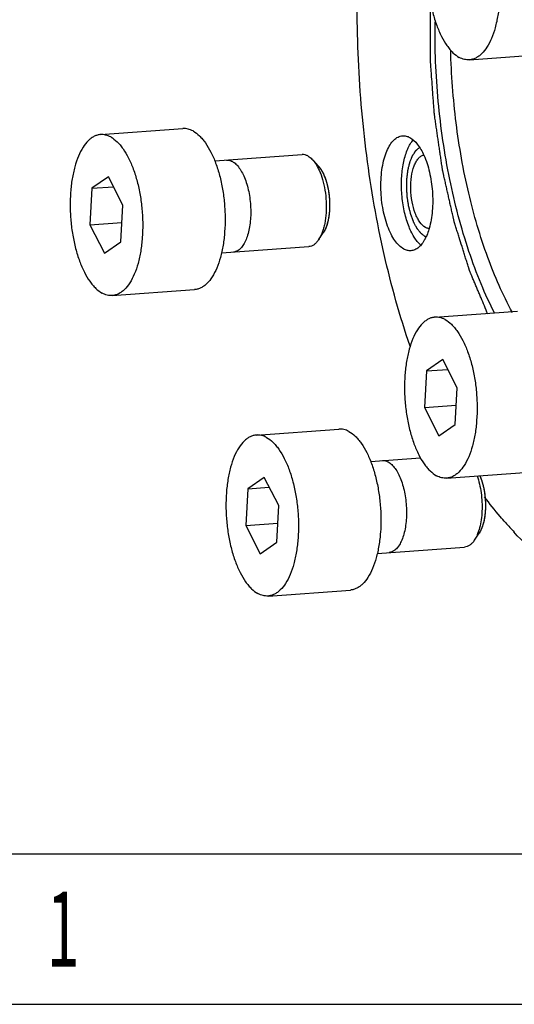
# Model space of a CAD drawing. Units: millimetres. Extents: x 0 to 420, y 0 to 297.
# Drawn here: x 40 to 56, y 0 to 32 of the extents above; entities that cross this region are included whole.
import ezdxf

# ---------------------------------------------------------------- set-up
doc = ezdxf.new("R2010")
doc.units = ezdxf.units.MM
doc.header["$LTSCALE"] = 23.1
doc.layers.get('0').update_dxf_attribs({"linetype": 'CONTINUOUS'})
doc.layers.add('BOHRUNGEN', color=7, linetype='CONTINUOUS')
doc.styles.add('TEXTSTYLE_2', font='txt', dxfattribs={"width": 0.81})

msp = doc.modelspace()

# ---------------------------------------------------------------- linework, layer by layer
at = {"color": 7, "linetype": 'CONTINUOUS'}
for p, q in [((54.8073, 30.7231), (57.4869, 30.9176)), ((42.8102, 28.2912), (45.4899, 28.4856)), ((46.5233, 27.4327), (49.3675, 27.6391)), ((49.7125, 27.4654), (49.8964, 27.2612)), ((43.0678, 26.914), (42.5303, 26.5432)), ((43.535, 25.9946), (43.0678, 26.914)), ((42.5303, 26.5432), (43.2304, 26.594)), ((42.5303, 26.5432), (42.4654, 25.3515)), ((43.4701, 24.8029), (43.535, 25.9946)), ((42.4654, 25.3515), (43.5041, 25.4269)), ((42.4654, 25.3515), (42.9327, 24.432)), ((49.901, 24.8687), (50.0535, 25.0973)), ((42.9327, 24.432), (43.4701, 24.8029)), ((46.7411, 24.4406), (49.5846, 24.647)), ((43.1902, 23.0549), (45.8699, 23.2494)), ((53.6864, 22.3519), (56.366, 22.5463)), ((53.9439, 20.9747), (53.4065, 20.6039)), ((54.4112, 20.0553), (53.9439, 20.9747)), ((53.4065, 20.6039), (53.3416, 19.4122)), ((53.4065, 20.6039), (54.1066, 20.6547)), ((54.3463, 18.8636), (54.4112, 20.0553)), ((53.3416, 19.4122), (54.3803, 19.4876)), ((53.3416, 19.4122), (53.8088, 18.4927)), ((47.8779, 18.5177), (50.5575, 18.7122)), ((53.8088, 18.4927), (54.3463, 18.8636)), ((51.591, 17.6593), (53.2151, 17.7772)), ((54.0664, 17.1156), (56.746, 17.3101)), ((48.1354, 17.1406), (47.598, 16.7698)), ((48.6027, 16.2212), (48.1354, 17.1406)), ((47.598, 16.7698), (47.5331, 15.5781)), ((47.598, 16.7698), (48.2981, 16.8206)), ((48.5378, 15.0295), (48.6027, 16.2212)), ((47.5331, 15.5781), (48.5718, 15.6535)), ((47.5331, 15.5781), (48.0003, 14.6586)), ((54.9686, 15.0953), (55.1211, 15.3239)), ((48.0003, 14.6586), (48.5378, 15.0295)), ((51.8088, 14.6672), (54.6523, 14.8736)), ((48.2579, 13.2815), (50.9375, 13.476)), ((0, 0.0012), (410.6532, 0.0012)), ((0, 0), (420, 0))]:
    msp.add_line(p, q, dxfattribs=at)
at = {"color": 2, "linetype": 'CONTINUOUS'}
msp.add_line((19.5549, 4.8899), (405.7645, 4.8899), dxfattribs=at)
at = {"color": 7, "linetype": 'CONTINUOUS'}
msp.add_arc((62.4274, 21.4719), 8.6756, 221.96741, 224.75803, dxfattribs=at)
for points, knots in [([(54.4272, 35.9594), (54.3923, 35.9568), (54.3218, 35.9444), (54.2196, 35.9046), (54.121, 35.844), (53.9903, 35.7323), (53.8418, 35.5398), (53.6961, 35.2509), (53.5792, 34.9031), (53.4945, 34.5069), (53.4446, 34.0742), (53.4311, 33.6185), (53.4545, 33.1541), (53.5142, 32.6955), (53.6081, 32.2572), (53.7332, 31.8528), (53.8858, 31.4949), (54.0367, 31.2358), (54.1688, 31.0632), (54.296, 30.9263), (54.4035, 30.8424), (54.4789, 30.8012)], [0, 0, 0, 0, 0.0179755, 0.0365173, 0.0561244, 0.0771897, 0.1246182, 0.1799374, 0.2429751, 0.3127918, 0.3879451, 0.4666637, 0.5469802, 0.626844, 0.7042275, 0.7772349, 0.8442218, 0.9039421, 0.9308704, 0.9558109, 1, 1, 1, 1]), ([(54.7555, 35.8813), (54.8309, 35.8401), (54.9385, 35.7562), (55.0657, 35.6193), (55.1978, 35.4468), (55.3487, 35.1876), (55.5012, 34.8297), (55.6264, 34.4253), (55.7203, 33.987), (55.7799, 33.5284), (55.8034, 33.064), (55.7899, 32.6083), (55.74, 32.1756), (55.6553, 31.7794), (55.5384, 31.4317), (55.3927, 31.1427), (55.2442, 30.9502), (55.1135, 30.8385), (55.0149, 30.7779), (54.9127, 30.7381), (54.8422, 30.7257), (54.8073, 30.7231)], [0, 0, 0, 0, 0.0441891, 0.0691296, 0.0960579, 0.1557782, 0.2227651, 0.2957725, 0.373156, 0.4530198, 0.5333363, 0.6120549, 0.6872082, 0.7570249, 0.8200626, 0.8753818, 0.9228103, 0.9438756, 0.9634827, 0.9820245, 1, 1, 1, 1]), ([(52.8758, 21.4053), (52.5423, 22.383), (51.9735, 24.4341), (51.4135, 27.6272), (51.1376, 30.9242), (51.1508, 33.1414), (51.2106, 34.2396)], [0, 0, 0, 0, 0.2381705, 0.4896691, 0.7464141, 1, 1, 1, 1]), ([(55.6322, 22.4715), (55.471, 22.7855), (55.1665, 23.4494), (54.6302, 24.8922), (54.1131, 26.8713), (53.7479, 29.3747), (53.6787, 31.0941), (53.6911, 31.9563)], [0, 0, 0, 0, 0.1084275, 0.2240913, 0.4725434, 0.7351001, 1, 1, 1, 1]), ([(56.2033, 22.5088), (55.8905, 23.081), (55.337, 24.3503), (54.7339, 26.4214), (54.3348, 28.6824), (54.218, 30.2465), (54.1989, 31.0374)], [0, 0, 0, 0, 0.2215037, 0.4682754, 0.7312788, 1, 1, 1, 1]), ([(54.8073, 30.7231), (54.7802, 30.7212), (54.7249, 30.7215), (54.6122, 30.7399), (54.5306, 30.773), (54.4789, 30.8012)], [0, 0, 0, 0, 0.2391801, 0.4830383, 1, 1, 1, 1]), ([(42.8102, 28.2911), (42.7753, 28.2886), (42.7048, 28.2762), (42.6026, 28.2364), (42.504, 28.1758), (42.3733, 28.0641), (42.2248, 27.8716), (42.0791, 27.5826), (41.9622, 27.2349), (41.8775, 26.8387), (41.8276, 26.406), (41.8141, 25.9503), (41.8375, 25.4859), (41.8971, 25.0273), (41.991, 24.589), (42.1162, 24.1846), (42.2688, 23.8267), (42.4197, 23.5675), (42.5518, 23.395), (42.6789, 23.2581), (42.7865, 23.1741), (42.8619, 23.133)], [0, 0, 0, 0, 0.0179755, 0.0365173, 0.0561244, 0.0771897, 0.1246182, 0.1799374, 0.2429751, 0.3127918, 0.3879451, 0.4666637, 0.5469802, 0.626844, 0.7042275, 0.7772349, 0.8442218, 0.9039421, 0.9308704, 0.9558109, 1, 1, 1, 1]), ([(43.1385, 28.2131), (43.0869, 28.2413), (43.0053, 28.2744), (42.8926, 28.2928), (42.8373, 28.2931), (42.8102, 28.2911)], [0, 0, 0, 0, 0.5169617, 0.7608199, 1, 1, 1, 1]), ([(43.1385, 28.2131), (43.2139, 28.1719), (43.3215, 28.088), (43.4487, 27.9511), (43.5808, 27.7785), (43.7317, 27.5194), (43.8842, 27.1615), (44.0094, 26.7571), (44.1033, 26.3188), (44.1629, 25.8602), (44.1864, 25.3958), (44.1729, 24.9401), (44.123, 24.5074), (44.0383, 24.1112), (43.9213, 23.7634), (43.7757, 23.4745), (43.6271, 23.282), (43.4965, 23.1703), (43.3979, 23.1097), (43.2956, 23.0699), (43.2252, 23.0575), (43.1903, 23.0549)], [0, 0, 0, 0, 0.0441891, 0.0691296, 0.0960579, 0.1557782, 0.2227651, 0.2957725, 0.373156, 0.4530198, 0.5333363, 0.6120549, 0.6872082, 0.7570249, 0.8200626, 0.8753818, 0.9228103, 0.9438756, 0.9634827, 0.9820245, 1, 1, 1, 1]), ([(45.8182, 28.4076), (45.7665, 28.4358), (45.685, 28.4689), (45.5722, 28.4872), (45.517, 28.4876), (45.4898, 28.4856)], [0, 0, 0, 0, 0.5169617, 0.7608199, 1, 1, 1, 1]), ([(45.8182, 28.4076), (45.8936, 28.3664), (46.0012, 28.2825), (46.1283, 28.1456), (46.2604, 27.973), (46.4113, 27.7139), (46.5639, 27.356), (46.6891, 26.9516), (46.783, 26.5132), (46.8426, 26.0547), (46.866, 25.5903), (46.8526, 25.1346), (46.8027, 24.7019), (46.7179, 24.3057), (46.601, 23.9579), (46.4553, 23.669), (46.3068, 23.4764), (46.1761, 23.3647), (46.0776, 23.3042), (45.9753, 23.2644), (45.9048, 23.2519), (45.8699, 23.2494)], [0, 0, 0, 0, 0.0441891, 0.0691296, 0.0960579, 0.1557782, 0.2227651, 0.2957725, 0.373156, 0.4530198, 0.5333363, 0.6120549, 0.6872082, 0.7570249, 0.8200626, 0.8753818, 0.9228103, 0.9438756, 0.9634827, 0.9820245, 1, 1, 1, 1]), ([(49.5551, 27.5945), (49.5256, 27.6106), (49.4646, 27.6355), (49.3987, 27.6414), (49.3675, 27.6391)], [0, 0, 0, 0, 0.5176104, 1, 1, 1, 1]), ([(49.5551, 27.5945), (49.5688, 27.587), (49.6268, 27.5512), (49.6775, 27.5043), (49.7125, 27.4654)], [0, 0, 0, 0, 0.2305517, 1, 1, 1, 1]), ([(46.9111, 27.4608), (46.9344, 27.4625), (46.9968, 27.4597), (47.0594, 27.4376), (47.0987, 27.4162)], [0, 0, 0, 0, 0.3748846, 1, 1, 1, 1]), ([(47.0987, 27.4162), (47.1381, 27.3946), (47.2146, 27.3378), (47.3246, 27.2099), (47.4251, 27.0444), (47.5133, 26.846), (47.5865, 26.6209), (47.6424, 26.3758), (47.6795, 26.1183), (47.6965, 25.856), (47.6929, 25.5971), (47.6689, 25.3494), (47.6251, 25.1203), (47.563, 24.917), (47.4843, 24.7454), (47.3916, 24.6109), (47.2875, 24.5175), (47.1978, 24.478), (47.1438, 24.4698), (47.1283, 24.4687)], [0, 0, 0, 0, 0.0609745, 0.121949, 0.1829235, 0.243898, 0.3048726, 0.3658471, 0.4268216, 0.4877961, 0.5487706, 0.6097451, 0.6707196, 0.7316941, 0.7926687, 0.8536432, 0.9146177, 0.9755922, 1, 1, 1, 1]), ([(49.7125, 27.4654), (49.7183, 27.459), (49.7419, 27.4319), (49.7639, 27.4035), (49.7798, 27.3813)], [0, 0, 0, 0, 0.2414892, 1, 1, 1, 1]), ([(49.7798, 27.3813), (49.806, 27.3447), (49.8562, 27.2648), (49.9474, 27.0831), (50.0404, 26.8208), (50.1156, 26.4762), (50.1533, 26.1115), (50.1511, 25.7489), (50.1155, 25.4589), (50.0658, 25.2462), (50.0205, 25.1046), (49.9669, 24.9789), (49.9239, 24.903), (49.901, 24.8687)], [0, 0, 0, 0, 0.0515381, 0.107756, 0.2322991, 0.3687134, 0.5105762, 0.6508998, 0.7828528, 0.8438209, 0.9005985, 0.9527411, 1, 1, 1, 1]), ([(49.8963, 27.2613), (49.9207, 27.2342), (49.9677, 27.1732), (50.0298, 27.0694), (50.0864, 26.9501), (50.1548, 26.7684), (50.2189, 26.5173), (50.2602, 26.2), (50.2651, 25.88), (50.238, 25.6223), (50.1966, 25.4326), (50.1578, 25.3064), (50.1113, 25.1947), (50.0736, 25.1275), (50.0534, 25.0972)], [0, 0, 0, 0, 0.048003, 0.1012159, 0.1593398, 0.2218463, 0.3570256, 0.4999919, 0.6429591, 0.7781406, 0.84065, 0.898775, 0.951991, 1, 1, 1, 1]), ([(49.901, 24.8687), (49.8796, 24.8366), (49.8349, 24.7785), (49.757, 24.7085), (49.6733, 24.6626), (49.6137, 24.6491), (49.5846, 24.647)], [0, 0, 0, 0, 0.2898725, 0.5479797, 0.78104, 1, 1, 1, 1]), ([(43.1903, 23.0549), (43.1631, 23.053), (43.1079, 23.0533), (42.9952, 23.0717), (42.9136, 23.1048), (42.8619, 23.133)], [0, 0, 0, 0, 0.2391801, 0.4830383, 1, 1, 1, 1]), ([(53.6863, 22.3519), (53.6514, 22.3493), (53.581, 22.3369), (53.4787, 22.2971), (53.3801, 22.2365), (53.2495, 22.1248), (53.1009, 21.9323), (52.9553, 21.6433), (52.8383, 21.2956), (52.7536, 20.8994), (52.7037, 20.4667), (52.6902, 20.011), (52.7137, 19.5466), (52.7733, 19.088), (52.8672, 18.6497), (52.9924, 18.2453), (53.1449, 17.8874), (53.2958, 17.6283), (53.4279, 17.4557), (53.5551, 17.3188), (53.6627, 17.2349), (53.7381, 17.1937)], [0, 0, 0, 0, 0.0179755, 0.0365173, 0.0561244, 0.0771897, 0.1246182, 0.1799374, 0.2429751, 0.3127918, 0.3879451, 0.4666637, 0.5469802, 0.626844, 0.7042275, 0.7772349, 0.8442218, 0.9039421, 0.9308704, 0.9558109, 1, 1, 1, 1]), ([(54.0147, 22.2738), (53.963, 22.302), (53.8815, 22.3351), (53.7687, 22.3535), (53.7135, 22.3538), (53.6863, 22.3519)], [0, 0, 0, 0, 0.5169617, 0.7608199, 1, 1, 1, 1]), ([(54.0147, 22.2738), (54.0901, 22.2326), (54.1977, 22.1487), (54.3248, 22.0118), (54.4569, 21.8392), (54.6078, 21.5801), (54.7604, 21.2222), (54.8856, 20.8178), (54.9795, 20.3795), (55.0391, 19.9209), (55.0625, 19.4565), (55.0491, 19.0008), (54.9992, 18.5681), (54.9144, 18.1719), (54.7975, 17.8241), (54.6518, 17.5352), (54.5033, 17.3427), (54.3727, 17.231), (54.2741, 17.1704), (54.1718, 17.1306), (54.1013, 17.1182), (54.0665, 17.1156)], [0, 0, 0, 0, 0.0441891, 0.0691296, 0.0960579, 0.1557782, 0.2227651, 0.2957725, 0.373156, 0.4530198, 0.5333363, 0.6120549, 0.6872082, 0.7570249, 0.8200626, 0.8753818, 0.9228103, 0.9438756, 0.9634827, 0.9820245, 1, 1, 1, 1]), ([(50.8858, 18.6342), (50.8342, 18.6624), (50.7526, 18.6955), (50.6399, 18.7138), (50.5846, 18.7142), (50.5574, 18.7122)], [0, 0, 0, 0, 0.5169617, 0.7608199, 1, 1, 1, 1]), ([(50.8858, 18.6342), (50.9612, 18.593), (51.0688, 18.5091), (51.196, 18.3722), (51.3281, 18.1996), (51.479, 17.9405), (51.6315, 17.5825), (51.7567, 17.1781), (51.8506, 16.7398), (51.9102, 16.2813), (51.9337, 15.8169), (51.9202, 15.3612), (51.8703, 14.9285), (51.7856, 14.5323), (51.6686, 14.1845), (51.523, 13.8956), (51.3744, 13.703), (51.2438, 13.5913), (51.1452, 13.5308), (51.0429, 13.491), (50.9725, 13.4785), (50.9376, 13.476)], [0, 0, 0, 0, 0.0441891, 0.0691296, 0.0960579, 0.1557782, 0.2227651, 0.2957725, 0.373156, 0.4530198, 0.5333363, 0.6120549, 0.6872082, 0.7570249, 0.8200626, 0.8753818, 0.9228103, 0.9438756, 0.9634827, 0.9820245, 1, 1, 1, 1]), ([(47.8778, 18.5177), (47.8429, 18.5152), (47.7725, 18.5028), (47.6702, 18.463), (47.5716, 18.4024), (47.441, 18.2907), (47.2924, 18.0982), (47.1468, 17.8092), (47.0298, 17.4615), (46.9451, 17.0652), (46.8952, 16.6326), (46.8817, 16.1769), (46.9052, 15.7125), (46.9648, 15.2539), (47.0587, 14.8156), (47.1839, 14.4112), (47.3364, 14.0533), (47.4873, 13.7941), (47.6194, 13.6216), (47.7466, 13.4847), (47.8542, 13.4007), (47.9296, 13.3596)], [0, 0, 0, 0, 0.0179755, 0.0365173, 0.0561244, 0.0771897, 0.1246182, 0.1799374, 0.2429751, 0.3127918, 0.3879451, 0.4666637, 0.5469802, 0.626844, 0.7042275, 0.7772349, 0.8442218, 0.9039421, 0.9308704, 0.9558109, 1, 1, 1, 1]), ([(48.2062, 18.4397), (48.1545, 18.4679), (48.0729, 18.501), (47.9602, 18.5194), (47.905, 18.5197), (47.8778, 18.5177)], [0, 0, 0, 0, 0.5169617, 0.7608199, 1, 1, 1, 1]), ([(48.2062, 18.4397), (48.2816, 18.3985), (48.3892, 18.3146), (48.5163, 18.1777), (48.6484, 18.0051), (48.7993, 17.746), (48.9519, 17.3881), (49.0771, 16.9837), (49.171, 16.5454), (49.2306, 16.0868), (49.254, 15.6224), (49.2406, 15.1667), (49.1906, 14.734), (49.1059, 14.3378), (48.989, 13.99), (48.8433, 13.7011), (48.6948, 13.5085), (48.5641, 13.3968), (48.4656, 13.3363), (48.3633, 13.2965), (48.2928, 13.2841), (48.2579, 13.2815)], [0, 0, 0, 0, 0.0441891, 0.0691296, 0.0960579, 0.1557782, 0.2227651, 0.2957725, 0.373156, 0.4530198, 0.5333363, 0.6120549, 0.6872082, 0.7570249, 0.8200626, 0.8753818, 0.9228103, 0.9438756, 0.9634827, 0.9820245, 1, 1, 1, 1]), ([(51.9788, 17.6874), (52.002, 17.6891), (52.0645, 17.6863), (52.127, 17.6642), (52.1664, 17.6428)], [0, 0, 0, 0, 0.3748846, 1, 1, 1, 1]), ([(52.1664, 17.6428), (52.2057, 17.6212), (52.2823, 17.5644), (52.3923, 17.4365), (52.4927, 17.271), (52.5809, 17.0726), (52.6541, 16.8475), (52.7101, 16.6024), (52.7471, 16.3449), (52.7641, 16.0826), (52.7605, 15.8237), (52.7365, 15.576), (52.6928, 15.3469), (52.6306, 15.1436), (52.552, 14.972), (52.4592, 14.8375), (52.3551, 14.7441), (52.2654, 14.7046), (52.2114, 14.6964), (52.1959, 14.6953)], [0, 0, 0, 0, 0.0609745, 0.121949, 0.1829235, 0.243898, 0.3048726, 0.3658471, 0.4268216, 0.4877961, 0.5487706, 0.6097451, 0.6707196, 0.7316941, 0.7926687, 0.8536432, 0.9146177, 0.9755922, 1, 1, 1, 1]), ([(54.0665, 17.1156), (54.0393, 17.1137), (53.984, 17.114), (53.8713, 17.1324), (53.7897, 17.1655), (53.7381, 17.1937)], [0, 0, 0, 0, 0.2391801, 0.4830383, 1, 1, 1, 1]), ([(55.0561, 17.1879), (55.0865, 17.1012), (55.1386, 16.9189), (55.1909, 16.6346), (55.2184, 16.34), (55.22, 16.0466), (55.1955, 15.7658), (55.146, 15.5083), (55.0736, 15.2841), (55.0065, 15.152), (54.9686, 15.0953)], [0, 0, 0, 0, 0.1281341, 0.2637048, 0.4025144, 0.5401542, 0.6722908, 0.7949599, 0.9049011, 1, 1, 1, 1]), ([(55.1438, 17.1957), (55.1754, 17.1237), (55.2306, 16.9687), (55.2885, 16.722), (55.3233, 16.4601), (55.3331, 16.1948), (55.3178, 15.9383), (55.2779, 15.7018), (55.2153, 15.4961), (55.1554, 15.3752), (55.1211, 15.3238)], [0, 0, 0, 0, 0.1222262, 0.2548402, 0.3932011, 0.5322189, 0.6667541, 0.7920124, 0.9039816, 1, 1, 1, 1]), ([(55.9769, 15.6704), (55.9189, 15.7348), (55.6832, 16.0041), (55.4622, 16.2861), (55.3023, 16.5051)], [0, 0, 0, 0, 0.2421985, 1, 1, 1, 1]), ([(54.9686, 15.0953), (54.9472, 15.0632), (54.9025, 15.0051), (54.8247, 14.9351), (54.741, 14.8892), (54.6813, 14.8757), (54.6523, 14.8736)], [0, 0, 0, 0, 0.2898725, 0.5479797, 0.78104, 1, 1, 1, 1]), ([(60.1349, 13.4098), (59.9723, 13.398), (59.6422, 13.3984), (58.9698, 13.4969), (58.115, 13.8149), (57.1356, 14.4675), (56.5435, 15.0414), (56.253, 15.3639)], [0, 0, 0, 0, 0.1087931, 0.219417, 0.4523411, 0.7102941, 1, 1, 1, 1]), ([(48.2579, 13.2815), (48.2308, 13.2795), (48.1755, 13.2799), (48.0628, 13.2983), (47.9812, 13.3314), (47.9296, 13.3596)], [0, 0, 0, 0, 0.2391801, 0.4830383, 1, 1, 1, 1])]:
    msp.add_open_spline(points, degree=3, knots=knots, dxfattribs=at)
at = {"color": 2, "linetype": 'CONTINUOUS'}
for points, knots in [([(55.4061, 22.4537), (55.3693, 22.541), (55.2956, 22.7155), (55.2036, 22.9338), (55.1299, 23.1083), (55.0747, 23.2392), (55.0195, 23.3702), (54.9642, 23.5011), (54.9182, 23.6102), (54.886, 23.6866), (54.8676, 23.7302), (54.8538, 23.7629), (54.84, 23.7957), (54.8296, 23.8202), (54.8227, 23.8366), (54.8199, 23.8434), (54.8175, 23.8487), (54.8155, 23.8548), (54.8121, 23.8658), (54.8072, 23.8814), (54.7993, 23.9063), (54.7895, 23.9375), (54.7738, 23.9873), (54.7542, 24.0497), (54.7307, 24.1245), (54.6993, 24.2242), (54.6601, 24.3489), (54.6131, 24.4985), (54.5503, 24.6979), (54.4876, 24.8974), (54.4327, 25.0719), (54.4014, 25.1717), (54.3778, 25.2465), (54.3582, 25.3088), (54.3425, 25.3587), (54.3328, 25.3899), (54.3249, 25.4148), (54.3201, 25.4304), (54.316, 25.4427), (54.3136, 25.4525), (54.3114, 25.4624), (54.3069, 25.4822), (54.3002, 25.5118), (54.2913, 25.5513), (54.2824, 25.5909), (54.2705, 25.6435), (54.2497, 25.7358), (54.22, 25.8675), (54.1843, 26.0256), (54.1487, 26.1836), (54.113, 26.3417), (54.0773, 26.4998), (54.0476, 26.6315), (54.0238, 26.7369), (54.006, 26.8159), (53.9882, 26.895), (53.9733, 26.9608), (53.9614, 27.0135), (53.9525, 27.053), (53.9451, 27.086), (53.9399, 27.109), (53.937, 27.1223), (53.9345, 27.1319), (53.9332, 27.1427), (53.931, 27.1567), (53.9275, 27.1815), (53.9222, 27.2167), (53.916, 27.259), (53.9077, 27.3154), (53.8974, 27.3858), (53.885, 27.4704), (53.8725, 27.555), (53.8559, 27.6678), (53.8352, 27.8088), (53.8104, 27.9779), (53.7855, 28.1471), (53.7606, 28.3162), (53.7358, 28.4854), (53.715, 28.6264), (53.6985, 28.7392), (53.6881, 28.8096), (53.6798, 28.866), (53.6747, 28.9013), (53.6709, 28.9259), (53.6691, 28.94), (53.6682, 28.9541), (53.6669, 28.9717), (53.6648, 28.9998), (53.6622, 29.0349), (53.6581, 29.0912), (53.653, 29.1615), (53.6468, 29.2458), (53.6385, 29.3583), (53.6241, 29.5551), (53.6035, 29.8363), (53.5829, 30.1175), (53.5684, 30.3144), (53.5602, 30.4268), (53.554, 30.5112), (53.5488, 30.5815), (53.5447, 30.6377), (53.5422, 30.6729), (53.5401, 30.701), (53.5389, 30.7186), (53.5376, 30.7326), (53.5374, 30.7468), (53.5375, 30.7719), (53.5375, 30.8075), (53.5375, 30.8646), (53.5374, 30.936), (53.5374, 31.0502), (53.5373, 31.193), (53.5372, 31.3643), (53.5371, 31.5927), (53.537, 31.8782), (53.5369, 32.2208), (53.5368, 32.4492), (53.5367, 32.5634)], [0, 0, 0, 0, 0.03125, 0.0625, 0.078125, 0.09375, 0.109375, 0.125, 0.140625, 0.1484375, 0.1523438, 0.15625, 0.1601562, 0.1640625, 0.1650391, 0.1660156, 0.1665039, 0.1669922, 0.1679688, 0.1699219, 0.171875, 0.1757812, 0.1796875, 0.1875, 0.1953125, 0.203125, 0.21875, 0.234375, 0.25, 0.28125, 0.296875, 0.3046875, 0.3125, 0.3203125, 0.3242188, 0.328125, 0.3300781, 0.3320312, 0.3330078, 0.3339844, 0.3349609, 0.3359375, 0.3398438, 0.34375, 0.3476562, 0.3515625, 0.359375, 0.375, 0.390625, 0.40625, 0.421875, 0.4375, 0.453125, 0.4609375, 0.46875, 0.4765625, 0.484375, 0.4882812, 0.4921875, 0.4960938, 0.4980469, 0.4990234, 0.5, 0.5009766, 0.5019531, 0.5039062, 0.5078125, 0.5117188, 0.515625, 0.5234375, 0.53125, 0.5390625, 0.546875, 0.5625, 0.578125, 0.59375, 0.609375, 0.625, 0.640625, 0.6484375, 0.65625, 0.6601562, 0.6640625, 0.6660156, 0.6669922, 0.6679688, 0.6699219, 0.671875, 0.6757812, 0.6796875, 0.6875, 0.6953125, 0.703125, 0.71875, 0.75, 0.78125, 0.796875, 0.8046875, 0.8125, 0.8203125, 0.8242188, 0.828125, 0.8300781, 0.8320312, 0.8330078, 0.8339844, 0.8359375, 0.8398438, 0.84375, 0.8515625, 0.859375, 0.875, 0.890625, 0.90625, 0.9375, 0.96875, 1, 1, 1, 1]), ([(53.3608, 24.9792), (53.3519, 24.9861), (53.3342, 24.9997), (53.3076, 25.0203), (53.2855, 25.0373), (53.2677, 25.051), (53.2545, 25.0613), (53.2434, 25.0698), (53.2356, 25.0758), (53.2318, 25.0788), (53.2295, 25.0805), (53.2275, 25.0834), (53.2248, 25.0866), (53.2206, 25.092), (53.2153, 25.0986), (53.209, 25.1066), (53.2006, 25.1173), (53.19, 25.1306), (53.1731, 25.1519), (53.1563, 25.1732), (53.1394, 25.1945), (53.1267, 25.2105), (53.1172, 25.2225), (53.1109, 25.2305), (53.1078, 25.2345), (53.1046, 25.2385), (53.101, 25.2459), (53.0962, 25.2544), (53.0887, 25.2684), (53.0793, 25.2858), (53.0681, 25.3068), (53.053, 25.3347), (53.0343, 25.3696), (53.0174, 25.401), (53.0061, 25.4219), (53.0014, 25.4306), (52.9977, 25.4377), (52.9947, 25.4426), (52.9924, 25.449), (52.9893, 25.4573), (52.9853, 25.4677), (52.9791, 25.4844), (52.9712, 25.5053), (52.9618, 25.5303), (52.9492, 25.5637), (52.9367, 25.597), (52.9241, 25.6304), (52.9163, 25.6513), (52.91, 25.6679), (52.9053, 25.6805), (52.9013, 25.6908), (52.899, 25.7004), (52.8966, 25.7097), (52.8936, 25.7214), (52.8888, 25.7402), (52.8805, 25.7729), (52.8685, 25.8198), (52.8565, 25.8666), (52.8469, 25.9041), (52.8409, 25.9275), (52.8361, 25.9462), (52.8332, 25.958), (52.8306, 25.9672), (52.8293, 25.9774), (52.8265, 25.9948), (52.8227, 26.0199), (52.8164, 26.0599), (52.8087, 26.11), (52.8009, 26.16), (52.7947, 26.2), (52.7908, 26.2251), (52.7881, 26.2426), (52.7866, 26.2526), (52.7848, 26.2626), (52.7842, 26.2754), (52.7829, 26.2959), (52.7813, 26.3215), (52.7787, 26.3625), (52.7754, 26.4137), (52.7722, 26.4649), (52.7696, 26.5058), (52.768, 26.5314), (52.7667, 26.5519), (52.7657, 26.5648), (52.7662, 26.5748), (52.7664, 26.5848), (52.7669, 26.6024), (52.7676, 26.6276), (52.7688, 26.6678), (52.7702, 26.7181), (52.7716, 26.7684), (52.7728, 26.8086), (52.7734, 26.8338), (52.7741, 26.8512), (52.7741, 26.8615), (52.7755, 26.8708), (52.7769, 26.8827), (52.7793, 26.9016), (52.7823, 26.9253), (52.7871, 26.9631), (52.7932, 27.0104), (52.7992, 27.0577), (52.8034, 27.0908), (52.8058, 27.1097), (52.8073, 27.1215), (52.8085, 27.131), (52.8096, 27.1406), (52.8122, 27.1511), (52.8153, 27.1639), (52.8195, 27.1808), (52.8247, 27.202), (52.833, 27.2359), (52.8413, 27.2698), (52.8496, 27.3037), (52.8558, 27.3291), (52.861, 27.3503), (52.8652, 27.3673), (52.8677, 27.3779), (52.8698, 27.3863), (52.8713, 27.3928), (52.8737, 27.3979), (52.8765, 27.4051), (52.8801, 27.414), (52.8886, 27.4355), (52.9015, 27.4676), (52.9158, 27.5034), (52.9273, 27.5319), (52.9359, 27.5534), (52.943, 27.5712), (52.9487, 27.5856), (52.9524, 27.5943), (52.9551, 27.6019), (52.9577, 27.6061), (52.9604, 27.6102), (52.9657, 27.6185), (52.9736, 27.6309), (52.9842, 27.6475), (52.9983, 27.6696), (53.0125, 27.6917), (53.0266, 27.7138), (53.0354, 27.7276), (53.0425, 27.7387), (53.0478, 27.747), (53.0522, 27.7539), (53.0557, 27.7594), (53.0579, 27.7628), (53.0596, 27.7658), (53.0617, 27.7677), (53.0653, 27.7709), (53.0725, 27.7774), (53.0827, 27.7867), (53.0951, 27.7978), (53.1115, 27.8127), (53.132, 27.8312), (53.1567, 27.8535), (53.1731, 27.8683), (53.1814, 27.8758)], [0, 0, 0, 0, 0.015625, 0.03125, 0.046875, 0.0546875, 0.0625, 0.0703125, 0.0742188, 0.0761719, 0.0771484, 0.078125, 0.0800781, 0.0820312, 0.0859375, 0.0898438, 0.09375, 0.1015625, 0.109375, 0.125, 0.1328125, 0.140625, 0.1484375, 0.1503906, 0.1523438, 0.1542969, 0.15625, 0.1601562, 0.1640625, 0.171875, 0.1796875, 0.1875, 0.203125, 0.21875, 0.2226562, 0.2265625, 0.2285156, 0.2304688, 0.2324219, 0.234375, 0.2382812, 0.2421875, 0.25, 0.2578125, 0.265625, 0.28125, 0.2890625, 0.296875, 0.3007812, 0.3046875, 0.3085938, 0.3105469, 0.3125, 0.3164062, 0.3203125, 0.328125, 0.34375, 0.359375, 0.3671875, 0.375, 0.3789062, 0.3828125, 0.3847656, 0.3867188, 0.390625, 0.3984375, 0.40625, 0.421875, 0.4375, 0.4453125, 0.453125, 0.4570312, 0.4589844, 0.4609375, 0.4648438, 0.46875, 0.4765625, 0.484375, 0.5, 0.515625, 0.5234375, 0.53125, 0.5351562, 0.5390625, 0.5410156, 0.5429688, 0.546875, 0.5546875, 0.5625, 0.578125, 0.59375, 0.6015625, 0.609375, 0.6132812, 0.6152344, 0.6171875, 0.6210938, 0.625, 0.6328125, 0.640625, 0.65625, 0.671875, 0.6796875, 0.6835938, 0.6875, 0.6894531, 0.6914062, 0.6953125, 0.6992188, 0.703125, 0.7109375, 0.71875, 0.734375, 0.7421875, 0.75, 0.7578125, 0.7617188, 0.765625, 0.7675781, 0.7695312, 0.7714844, 0.7734375, 0.7773438, 0.78125, 0.796875, 0.8125, 0.8203125, 0.828125, 0.8359375, 0.8398438, 0.84375, 0.8457031, 0.8476562, 0.8496094, 0.8515625, 0.859375, 0.8671875, 0.875, 0.890625, 0.8984375, 0.90625, 0.9101562, 0.9140625, 0.9179688, 0.9199219, 0.921875, 0.9228516, 0.9238281, 0.9257812, 0.9296875, 0.9375, 0.9453125, 0.953125, 0.96875, 0.984375, 1, 1, 1, 1]), ([(49.8964, 27.2612), (49.8982, 27.2592), (49.9019, 27.2551), (49.9065, 27.2497), (49.9096, 27.2461), (49.9115, 27.2439), (49.9139, 27.241), (49.9166, 27.2377), (49.9203, 27.2334), (49.9227, 27.2303), (49.9264, 27.2257), (49.93, 27.2212), (49.9331, 27.2172), (49.9349, 27.2148), (49.9384, 27.2102), (49.9411, 27.2066), (49.9434, 27.2036)], [0, 0, 0, 0, 0.125, 0.25, 0.3125, 0.34375, 0.375, 0.4375, 0.5, 0.5625, 0.625, 0.75, 0.8125, 0.84375, 0.875, 1, 1, 1, 1]), ([(49.9434, 27.2036), (49.9451, 27.2012), (49.9478, 27.1976), (49.9509, 27.1934), (49.9524, 27.1913), (49.9533, 27.19), (49.9538, 27.1892), (49.9549, 27.1877), (49.9562, 27.1859), (49.9575, 27.184), (49.9589, 27.1821), (49.9598, 27.1807), (49.9609, 27.1792), (49.9619, 27.1776), (49.9629, 27.1763), (49.9648, 27.1735), (49.9663, 27.1713), (49.9675, 27.1695)], [0, 0, 0, 0, 0.25, 0.375, 0.4375, 0.46875, 0.5, 0.53125, 0.5625, 0.625, 0.65625, 0.6875, 0.75, 0.8125, 0.84375, 0.875, 1, 1, 1, 1]), ([(49.9675, 27.1695), (49.9688, 27.1676), (49.9705, 27.1651), (49.9723, 27.1624), (49.9739, 27.1599), (49.9769, 27.1552), (49.9803, 27.1501), (49.9833, 27.1453), (49.985, 27.1427), (49.9863, 27.1406), (49.9872, 27.1392), (49.9885, 27.1371), (49.9897, 27.1351), (49.9909, 27.1332), (49.9925, 27.1306), (49.9955, 27.1257), (49.9997, 27.1188), (50.0032, 27.1128), (50.0049, 27.1099)], [0, 0, 0, 0, 0.125, 0.15625, 0.1875, 0.25, 0.375, 0.4375, 0.46875, 0.5, 0.53125, 0.5625, 0.625, 0.65625, 0.6875, 0.75, 0.875, 1, 1, 1, 1]), ([(50.0049, 27.1099), (50.0069, 27.1063), (50.011, 27.0993), (50.0161, 27.0902), (50.0196, 27.0839), (50.0217, 27.0801), (50.0242, 27.0755), (50.0266, 27.0711), (50.0289, 27.0667), (50.0308, 27.0632), (50.0322, 27.0605), (50.0342, 27.0567), (50.0362, 27.0529), (50.0381, 27.0493), (50.0403, 27.0448), (50.0445, 27.0366), (50.0502, 27.025), (50.0548, 27.0156), (50.0571, 27.0109)], [0, 0, 0, 0, 0.125, 0.25, 0.3125, 0.34375, 0.375, 0.4375, 0.46875, 0.5, 0.53125, 0.5625, 0.625, 0.65625, 0.6875, 0.75, 0.875, 1, 1, 1, 1]), ([(50.0571, 27.0109), (50.0576, 27.0097), (50.0587, 27.0073), (50.0602, 27.0042), (50.0612, 27.002), (50.0627, 26.9989), (50.0653, 26.9932), (50.069, 26.9851), (50.0749, 26.972), (50.0821, 26.9555), (50.088, 26.9415), (50.0909, 26.9344)], [0, 0, 0, 0, 0.0625, 0.125, 0.15625, 0.1875, 0.25, 0.375, 0.5, 0.75, 1, 1, 1, 1]), ([(50.0909, 26.9344), (50.0927, 26.9301), (50.0962, 26.9216), (50.1013, 26.9086), (50.1056, 26.8976), (50.1085, 26.89), (50.1102, 26.8855), (50.1114, 26.8824), (50.113, 26.8781), (50.1149, 26.8729), (50.1169, 26.8675), (50.1189, 26.862), (50.1206, 26.8573), (50.1226, 26.8517), (50.125, 26.8451), (50.1284, 26.8352), (50.1311, 26.8275), (50.1328, 26.8225)], [0, 0, 0, 0, 0.125, 0.25, 0.375, 0.4375, 0.46875, 0.5, 0.53125, 0.5625, 0.625, 0.65625, 0.6875, 0.75, 0.8125, 0.875, 1, 1, 1, 1]), ([(50.1328, 26.8225), (50.1333, 26.8211), (50.1342, 26.8184), (50.1354, 26.8148), (50.1363, 26.8122), (50.1374, 26.8087), (50.1396, 26.802), (50.1426, 26.7927), (50.1462, 26.7815), (50.1498, 26.7701), (50.1527, 26.7605), (50.1547, 26.7539), (50.1559, 26.7499), (50.1573, 26.745), (50.1591, 26.7391), (50.1605, 26.7343), (50.1612, 26.7319)], [0, 0, 0, 0, 0.0625, 0.125, 0.15625, 0.1875, 0.25, 0.375, 0.5, 0.625, 0.75, 0.8125, 0.84375, 0.875, 0.9375, 1, 1, 1, 1]), ([(50.1612, 26.7319), (50.1639, 26.7222), (50.1694, 26.7028), (50.176, 26.6782), (50.1811, 26.6583), (50.1842, 26.6457), (50.1864, 26.637), (50.1877, 26.6318), (50.1897, 26.6229), (50.1914, 26.6158), (50.1928, 26.61)], [0, 0, 0, 0, 0.25, 0.5, 0.625, 0.75, 0.8125, 0.84375, 0.875, 1, 1, 1, 1]), ([(50.1928, 26.61), (50.1965, 26.5937), (50.2011, 26.5733), (50.2062, 26.5485), (50.2083, 26.5381), (50.21, 26.5299), (50.2117, 26.5209), (50.213, 26.514), (50.2139, 26.5094)], [0, 0, 0, 0, 0.5, 0.625, 0.75, 0.8125, 0.875, 1, 1, 1, 1]), ([(50.2139, 26.5094), (50.2178, 26.4884), (50.2225, 26.4622), (50.2276, 26.4303), (50.2296, 26.417), (50.2313, 26.4065), (50.2329, 26.3952), (50.2341, 26.3867), (50.2349, 26.381)], [0, 0, 0, 0, 0.5, 0.625, 0.75, 0.8125, 0.875, 1, 1, 1, 1]), ([(50.2349, 26.381), (50.2361, 26.3724), (50.2384, 26.3553), (50.2411, 26.3337), (50.2431, 26.3165), (50.2443, 26.3056), (50.2451, 26.2981), (50.2456, 26.2937), (50.2464, 26.2859), (50.2471, 26.2797), (50.2476, 26.2746)], [0, 0, 0, 0, 0.25, 0.5, 0.625, 0.75, 0.8125, 0.84375, 0.875, 1, 1, 1, 1]), ([(50.2575, 26.1439), (50.258, 26.1352), (50.2588, 26.1178), (50.2597, 26.096), (50.2602, 26.0786), (50.2605, 26.0677), (50.2607, 26.0602), (50.2608, 26.0557), (50.2609, 26.0503), (50.261, 26.0439), (50.2611, 26.0387), (50.2611, 26.0361)], [0, 0, 0, 0, 0.25, 0.5, 0.625, 0.75, 0.8125, 0.84375, 0.875, 0.9375, 1, 1, 1, 1]), ([(50.2611, 26.0361), (50.2611, 26.0339), (50.2612, 26.0296), (50.2612, 26.0241), (50.2613, 26.02), (50.2613, 26.0148), (50.2614, 26.0052), (50.2614, 25.9918), (50.2613, 25.9756), (50.2611, 25.9595), (50.2609, 25.946), (50.2607, 25.9367), (50.2605, 25.9312), (50.2603, 25.9246), (50.2601, 25.9167), (50.2599, 25.9104), (50.2598, 25.9072)], [0, 0, 0, 0, 0.0625, 0.125, 0.15625, 0.1875, 0.25, 0.375, 0.5, 0.625, 0.75, 0.8125, 0.84375, 0.875, 0.9375, 1, 1, 1, 1]), ([(50.2417, 25.6795), (50.2407, 25.6715), (50.2385, 25.6554), (50.2357, 25.6356), (50.2332, 25.6199), (50.2317, 25.61), (50.2306, 25.6033), (50.2299, 25.5993), (50.2287, 25.5921), (50.2277, 25.5864), (50.2269, 25.5817)], [0, 0, 0, 0, 0.25, 0.5, 0.625, 0.75, 0.8125, 0.84375, 0.875, 1, 1, 1, 1]), ([(50.2541, 25.8023), (50.254, 25.8002), (50.2536, 25.7961), (50.2532, 25.7908), (50.2529, 25.7868), (50.2525, 25.7818), (50.2517, 25.7726), (50.2506, 25.7598), (50.2491, 25.7443), (50.2475, 25.729), (50.2461, 25.7162), (50.2451, 25.7074), (50.2445, 25.7021), (50.2437, 25.6959), (50.2428, 25.6885), (50.2421, 25.6825), (50.2417, 25.6795)], [0, 0, 0, 0, 0.0625, 0.125, 0.15625, 0.1875, 0.25, 0.375, 0.5, 0.625, 0.75, 0.8125, 0.84375, 0.875, 0.9375, 1, 1, 1, 1]), ([(50.2598, 25.9072), (50.2595, 25.8987), (50.2589, 25.8816), (50.2579, 25.8604), (50.2569, 25.8436), (50.2562, 25.833), (50.2558, 25.8258), (50.2555, 25.8214), (50.2551, 25.8162), (50.2547, 25.8099), (50.2543, 25.8048), (50.2541, 25.8023)], [0, 0, 0, 0, 0.25, 0.5, 0.625, 0.75, 0.8125, 0.84375, 0.875, 0.9375, 1, 1, 1, 1]), ([(50.1805, 25.3823), (50.1754, 25.3653), (50.1675, 25.3401), (50.1577, 25.3121), (50.1519, 25.2961), (50.1487, 25.2877), (50.1472, 25.2836)], [0, 0, 0, 0, 0.5, 0.75, 0.875, 1, 1, 1, 1]), ([(50.2037, 25.469), (50.2002, 25.4546), (50.1958, 25.4366), (50.1901, 25.4156), (50.1876, 25.4068), (50.1857, 25.4001), (50.1835, 25.3923), (50.1817, 25.3863), (50.1805, 25.3823)], [0, 0, 0, 0, 0.5, 0.625, 0.75, 0.8125, 0.875, 1, 1, 1, 1]), ([(50.1161, 25.2099), (50.1134, 25.2043), (50.1095, 25.196), (50.1047, 25.1863), (50.1023, 25.1816), (50.1009, 25.1789), (50.1, 25.177), (50.0986, 25.1744), (50.0969, 25.1711), (50.0952, 25.1678), (50.0934, 25.1644), (50.0919, 25.1616), (50.0902, 25.1584), (50.0881, 25.1546), (50.0848, 25.1487), (50.0821, 25.144), (50.0804, 25.1409)], [0, 0, 0, 0, 0.25, 0.375, 0.4375, 0.46875, 0.5, 0.53125, 0.5625, 0.625, 0.65625, 0.6875, 0.75, 0.8125, 0.875, 1, 1, 1, 1]), ([(50.1472, 25.2836), (50.1424, 25.2712), (50.1363, 25.2559), (50.1288, 25.2383), (50.1256, 25.2309), (50.1231, 25.2253), (50.1201, 25.2186), (50.1177, 25.2134), (50.1161, 25.2099)], [0, 0, 0, 0, 0.5, 0.625, 0.75, 0.8125, 0.875, 1, 1, 1, 1]), ([(53.3944, 24.9628), (53.3932, 24.9633), (53.3909, 24.9643), (53.3879, 24.9656), (53.3859, 24.9666), (53.3846, 24.9672), (53.3828, 24.9681), (53.3807, 24.969), (53.3777, 24.9705), (53.3763, 24.9712), (53.3738, 24.9724), (53.3715, 24.9736), (53.3695, 24.9746), (53.3682, 24.9753), (53.365, 24.977), (53.3627, 24.9782), (53.3608, 24.9792)], [0, 0, 0, 0, 0.125, 0.25, 0.3125, 0.34375, 0.375, 0.4375, 0.5, 0.5625, 0.625, 0.75, 0.8125, 0.84375, 0.875, 1, 1, 1, 1]), ([(55.1434, 17.1967), (55.1435, 17.1963), (55.1439, 17.1955), (55.1444, 17.1944), (55.1447, 17.1937), (55.1453, 17.1922), (55.1466, 17.1892), (55.1484, 17.1851), (55.1502, 17.1809), (55.1517, 17.1775), (55.1525, 17.1755), (55.1533, 17.1736), (55.1536, 17.1728), (55.1539, 17.1722), (55.1542, 17.1716), (55.1544, 17.171), (55.1547, 17.1704), (55.1548, 17.1701), (55.1552, 17.1691), (55.156, 17.1671), (55.1572, 17.1644), (55.1581, 17.1621), (55.1586, 17.161)], [0, 0, 0, 0, 0.0625, 0.125, 0.15625, 0.1875, 0.25, 0.375, 0.5, 0.5625, 0.625, 0.65625, 0.6875, 0.71875, 0.75, 0.78125, 0.8125, 0.828125, 0.84375, 0.875, 0.9375, 1, 1, 1, 1]), ([(55.1586, 17.161), (55.1603, 17.1567), (55.1638, 17.1482), (55.169, 17.1352), (55.1732, 17.1242), (55.1762, 17.1166), (55.1779, 17.1121), (55.1791, 17.109), (55.1806, 17.1047), (55.1826, 17.0995), (55.1845, 17.0941), (55.1866, 17.0886), (55.1883, 17.0839), (55.1903, 17.0783), (55.1927, 17.0717), (55.1961, 17.0618), (55.1987, 17.0541), (55.2004, 17.0491)], [0, 0, 0, 0, 0.125, 0.25, 0.375, 0.4375, 0.46875, 0.5, 0.53125, 0.5625, 0.625, 0.65625, 0.6875, 0.75, 0.8125, 0.875, 1, 1, 1, 1]), ([(55.2004, 17.0491), (55.2009, 17.0477), (55.2018, 17.0449), (55.203, 17.0414), (55.2039, 17.0388), (55.2051, 17.0353), (55.2072, 17.0286), (55.2103, 17.0193), (55.2139, 17.0081), (55.2174, 16.9967), (55.2203, 16.9871), (55.2223, 16.9805), (55.2235, 16.9765), (55.225, 16.9716), (55.2267, 16.9657), (55.2281, 16.9609), (55.2288, 16.9585)], [0, 0, 0, 0, 0.0625, 0.125, 0.15625, 0.1875, 0.25, 0.375, 0.5, 0.625, 0.75, 0.8125, 0.84375, 0.875, 0.9375, 1, 1, 1, 1]), ([(55.2288, 16.9585), (55.2316, 16.9488), (55.2371, 16.9294), (55.2437, 16.9048), (55.2488, 16.8849), (55.2519, 16.8723), (55.254, 16.8636), (55.2553, 16.8584), (55.2574, 16.8495), (55.2591, 16.8424), (55.2605, 16.8366)], [0, 0, 0, 0, 0.25, 0.5, 0.625, 0.75, 0.8125, 0.84375, 0.875, 1, 1, 1, 1]), ([(55.2605, 16.8366), (55.2642, 16.8203), (55.2688, 16.7999), (55.2739, 16.7751), (55.276, 16.7647), (55.2776, 16.7565), (55.2793, 16.7475), (55.2807, 16.7406), (55.2816, 16.736)], [0, 0, 0, 0, 0.5, 0.625, 0.75, 0.8125, 0.875, 1, 1, 1, 1]), ([(55.2816, 16.736), (55.2854, 16.715), (55.2902, 16.6888), (55.2952, 16.6569), (55.2973, 16.6436), (55.2989, 16.6331), (55.3005, 16.6218), (55.3017, 16.6133), (55.3026, 16.6076)], [0, 0, 0, 0, 0.5, 0.625, 0.75, 0.8125, 0.875, 1, 1, 1, 1]), ([(55.3026, 16.6076), (55.3037, 16.599), (55.306, 16.5819), (55.3087, 16.5603), (55.3107, 16.5431), (55.312, 16.5322), (55.3128, 16.5247), (55.3133, 16.5203), (55.3141, 16.5125), (55.3147, 16.5063), (55.3152, 16.5012)], [0, 0, 0, 0, 0.25, 0.5, 0.625, 0.75, 0.8125, 0.84375, 0.875, 1, 1, 1, 1]), ([(55.3252, 16.3705), (55.3256, 16.3618), (55.3265, 16.3444), (55.3273, 16.3226), (55.3278, 16.3052), (55.3281, 16.2943), (55.3283, 16.2868), (55.3284, 16.2823), (55.3285, 16.2769), (55.3286, 16.2705), (55.3287, 16.2653), (55.3288, 16.2627)], [0, 0, 0, 0, 0.25, 0.5, 0.625, 0.75, 0.8125, 0.84375, 0.875, 0.9375, 1, 1, 1, 1]), ([(55.3218, 16.0289), (55.3216, 16.0268), (55.3213, 16.0227), (55.3209, 16.0174), (55.3206, 16.0134), (55.3201, 16.0084), (55.3193, 15.9992), (55.3182, 15.9864), (55.3167, 15.9709), (55.3151, 15.9556), (55.3137, 15.9428), (55.3127, 15.934), (55.3121, 15.9287), (55.3114, 15.9225), (55.3105, 15.9151), (55.3097, 15.9091), (55.3094, 15.9061)], [0, 0, 0, 0, 0.0625, 0.125, 0.15625, 0.1875, 0.25, 0.375, 0.5, 0.625, 0.75, 0.8125, 0.84375, 0.875, 0.9375, 1, 1, 1, 1]), ([(55.3275, 16.1338), (55.3272, 16.1253), (55.3265, 16.1082), (55.3255, 16.087), (55.3245, 16.0702), (55.3239, 16.0596), (55.3234, 16.0524), (55.3231, 16.048), (55.3228, 16.0428), (55.3223, 16.0365), (55.322, 16.0314), (55.3218, 16.0289)], [0, 0, 0, 0, 0.25, 0.5, 0.625, 0.75, 0.8125, 0.84375, 0.875, 0.9375, 1, 1, 1, 1]), ([(55.3288, 16.2627), (55.3288, 16.2605), (55.3288, 16.2562), (55.3289, 16.2507), (55.3289, 16.2466), (55.329, 16.2414), (55.329, 16.2318), (55.329, 16.2184), (55.329, 16.2022), (55.3287, 16.1861), (55.3285, 16.1726), (55.3283, 16.1633), (55.3282, 16.1578), (55.328, 16.1512), (55.3278, 16.1433), (55.3276, 16.1369), (55.3275, 16.1338)], [0, 0, 0, 0, 0.0625, 0.125, 0.15625, 0.1875, 0.25, 0.375, 0.5, 0.625, 0.75, 0.8125, 0.84375, 0.875, 0.9375, 1, 1, 1, 1]), ([(55.2714, 15.6956), (55.2679, 15.6812), (55.2634, 15.6632), (55.2577, 15.6422), (55.2553, 15.6334), (55.2534, 15.6267), (55.2511, 15.6189), (55.2493, 15.6128), (55.2482, 15.6088)], [0, 0, 0, 0, 0.5, 0.625, 0.75, 0.8125, 0.875, 1, 1, 1, 1]), ([(55.3094, 15.9061), (55.3083, 15.8981), (55.3062, 15.882), (55.3033, 15.8622), (55.3009, 15.8465), (55.2993, 15.8366), (55.2982, 15.8299), (55.2976, 15.8258), (55.2963, 15.8187), (55.2954, 15.8129), (55.2946, 15.8083)], [0, 0, 0, 0, 0.25, 0.5, 0.625, 0.75, 0.8125, 0.84375, 0.875, 1, 1, 1, 1]), ([(55.1837, 15.4365), (55.1811, 15.4309), (55.1771, 15.4226), (55.1724, 15.4129), (55.17, 15.4082), (55.1686, 15.4055), (55.1677, 15.4036), (55.1663, 15.401), (55.1646, 15.3977), (55.1628, 15.3944), (55.161, 15.391), (55.1596, 15.3882), (55.1578, 15.385), (55.1558, 15.3812), (55.1524, 15.3753), (55.1498, 15.3706), (55.1481, 15.3675)], [0, 0, 0, 0, 0.25, 0.375, 0.4375, 0.46875, 0.5, 0.53125, 0.5625, 0.625, 0.65625, 0.6875, 0.75, 0.8125, 0.875, 1, 1, 1, 1]), ([(55.2148, 15.5102), (55.21, 15.4978), (55.204, 15.4825), (55.1964, 15.4649), (55.1932, 15.4575), (55.1907, 15.4519), (55.1877, 15.4452), (55.1853, 15.44), (55.1837, 15.4365)], [0, 0, 0, 0, 0.5, 0.625, 0.75, 0.8125, 0.875, 1, 1, 1, 1]), ([(55.2482, 15.6088), (55.243, 15.5919), (55.2352, 15.5667), (55.2254, 15.5387), (55.2195, 15.5227), (55.2164, 15.5143), (55.2148, 15.5102)], [0, 0, 0, 0, 0.5, 0.75, 0.875, 1, 1, 1, 1])]:
    msp.add_open_spline(points, degree=3, knots=knots, dxfattribs=at)
for points in [[(50.2476, 26.2746), (50.2497, 26.2529), (50.2536, 26.2095), (50.2563, 26.1659), (50.2575, 26.1439)], [(50.2269, 25.5817), (50.2235, 25.5625), (50.2164, 25.5242), (50.208, 25.4875), (50.2037, 25.469)], [(50.0804, 25.1409), (50.0761, 25.1334), (50.0673, 25.1185), (50.0583, 25.1046), (50.0535, 25.0973)], [(55.3152, 16.5012), (55.3173, 16.4795), (55.3213, 16.4361), (55.3239, 16.3925), (55.3252, 16.3705)], [(55.2946, 15.8083), (55.2911, 15.7891), (55.284, 15.7508), (55.2757, 15.7141), (55.2714, 15.6956)], [(55.1481, 15.3675), (55.1437, 15.36), (55.135, 15.3451), (55.1259, 15.3312), (55.1211, 15.3239)]]:
    msp.add_open_spline(points, degree=3, dxfattribs=at)
at = {"layer": 'BOHRUNGEN', "color": 7, "linetype": 'CONTINUOUS'}
for centre, radius, start, end in [((53.6046, 27.5726), 0.829, 139.25642, 141.20822), ((52.0752, 25.5727), 1.4558, 332.18642, 335.0883)]:
    msp.add_arc(centre, radius, start, end, dxfattribs=at)
for points, knots in [([(52.6711, 24.5678), (52.6172, 24.5972), (52.5107, 24.6804), (52.3727, 24.8483), (52.2473, 25.0633), (52.0964, 25.4179), (51.9678, 25.9293), (51.9103, 26.5734), (51.9452, 27.108), (52.0284, 27.4979), (52.112, 27.7463), (52.2162, 27.9528), (52.3387, 28.1116), (52.4783, 28.2178), (52.5839, 28.2486), (52.6343, 28.2522)], [0, 0, 0, 0, 0.0442182, 0.0960833, 0.155849, 0.2228935, 0.3732573, 0.5334413, 0.6872905, 0.7571589, 0.8202404, 0.8755966, 0.9230562, 0.963631, 1, 1, 1, 1]), ([(52.6343, 28.2522), (52.6733, 28.255), (52.7557, 28.2476), (52.8318, 28.2166), (52.8686, 28.1964)], [0, 0, 0, 0, 0.4825546, 1, 1, 1, 1]), ([(52.8686, 28.1964), (52.9641, 28.1443), (53.1467, 27.9647), (53.2676, 27.7464), (53.3251, 27.6193)], [0, 0, 0, 0, 0.4380433, 1, 1, 1, 1]), ([(53.2315, 24.6925), (53.1435, 24.7671), (52.9822, 24.9745), (52.8038, 25.3586), (52.6724, 25.825), (52.5993, 26.338), (52.5898, 26.8581), (52.6449, 27.3452), (52.7593, 27.7616), (52.8842, 27.9995), (52.9585, 28.0919)], [0, 0, 0, 0, 0.0956901, 0.2139931, 0.3501563, 0.4962429, 0.6429064, 0.7807252, 0.9015191, 1, 1, 1, 1]), ([(53.3766, 25.2695), (53.304, 25.3092), (53.2085, 25.4117), (53.1107, 25.5764), (53.0148, 25.7963), (52.9316, 26.114), (52.8907, 26.5171), (52.9105, 26.91), (52.9781, 27.208), (53.0654, 27.4013), (53.1389, 27.5098), (53.2228, 27.587), (53.2879, 27.6159), (53.3197, 27.6228)], [0, 0, 0, 0, 0.0943264, 0.1531415, 0.2190809, 0.3671742, 0.5257929, 0.6796404, 0.8144017, 0.8714294, 0.9207513, 0.962944, 1, 1, 1, 1]), ([(53.3251, 27.6193), (53.4043, 27.4439), (53.5275, 27.0554), (53.6176, 26.4432), (53.6167, 25.8244), (53.5508, 25.4222), (53.4977, 25.2373)], [0, 0, 0, 0, 0.2378558, 0.5000334, 0.7621917, 1, 1, 1, 1]), ([(53.4955, 25.2337), (53.4856, 25.2342), (53.4442, 25.2392), (53.4043, 25.2544), (53.3766, 25.2695)], [0, 0, 0, 0, 0.2399635, 1, 1, 1, 1]), ([(53.4977, 25.2373), (53.4905, 25.2124), (53.4617, 25.118), (53.4263, 25.0255), (53.3956, 24.9595)], [0, 0, 0, 0, 0.2629707, 1, 1, 1, 1]), ([(53.3629, 24.8934), (53.3339, 24.8387), (53.2727, 24.7397), (53.1616, 24.6185), (53.0388, 24.5384), (52.9488, 24.5151), (52.9054, 24.512)], [0, 0, 0, 0, 0.2995142, 0.5605131, 0.7896002, 1, 1, 1, 1]), ([(52.9054, 24.512), (52.8664, 24.5092), (52.7841, 24.5166), (52.7079, 24.5476), (52.6711, 24.5678)], [0, 0, 0, 0, 0.4825546, 1, 1, 1, 1])]:
    msp.add_open_spline(points, degree=3, knots=knots, dxfattribs=at)

# ---------------------------------------------------------------- texts
at = {"color": 2, "linetype": 'CONTINUOUS', "style": 'TEXTSTYLE_2', "width": 0.571429}
msp.add_text('1', height=2.4444, dxfattribs=at).set_placement((41.0653, 1.2233))

doc.saveas('drawing.dxf')
